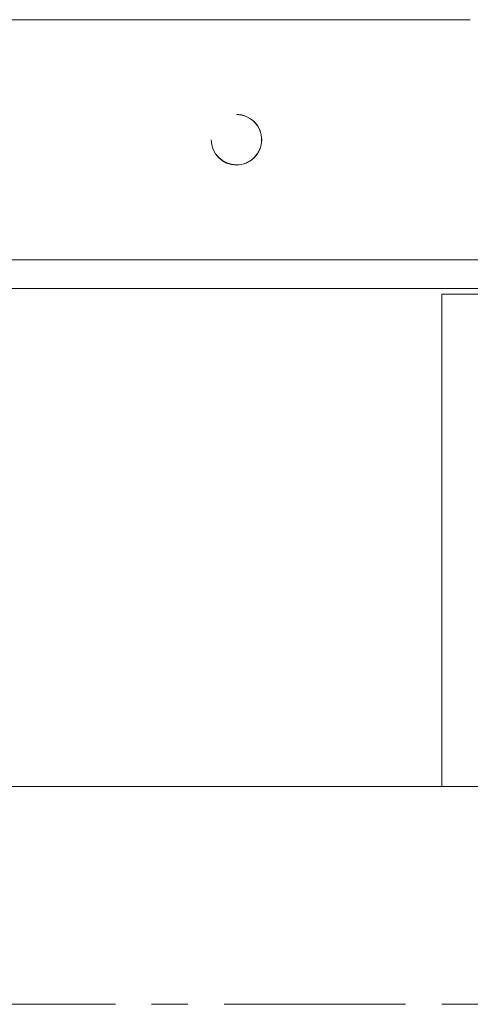
# Model space of a CAD drawing. Units: millimetres. Extents: x -8648 to 20659, y -34386 to 121930.
# Drawn here: x -1064 to -985, y -31940 to -31768 of the extents above; entities that cross this region are included whole.
import ezdxf

# ---------------------------------------------------------------- set-up
doc = ezdxf.new("R2010")
doc.units = ezdxf.units.MM
doc.linetypes.add('ACHSEN', pattern=[50.8, 31.75, -6.35, 6.35, -6.35])
doc.layers.add('2DH_OBP', color=51, linetype='Continuous', lineweight=18)
doc.layers.add('2DH_PLS_Z', color=240, linetype='Continuous', lineweight=35)
doc.layers.add('at_Entity', color=7, linetype='Continuous')

# ---------------------------------------------------------------- blocks, each defined once
blk = doc.blocks.new('A$C5F6165D2')
at = {"layer": 'at_Entity', "color": 7, "lineweight": 20}
for points in [[(1948, 515.5), (2210.18, 515.5)], [(2211.54, 473.51), (1946.64, 473.51)], [(1944.03, 468.47), (2214.18, 468.47)], [(2273.23, 467.47), (2205.22, 467.47)], [(2205.22, 467.47), (2205.22, 381.35)], [(2344.14, 381.34), (1817.4, 381.34)]]:
    blk.add_lwpolyline(points, dxfattribs=at)
at = {"layer": 'at_Entity', "color": 1, "linetype": 'ACHSEN', "lineweight": 20}
blk.add_lwpolyline([(541.5, 343.23), (2474.51, 343.23)], dxfattribs=at)
at = {"layer": 'at_Entity', "color": 7, "lineweight": 20}
for centre, radius, start, end in [((2169.25, 494.49), 4.42, 180.0037, 89.9963), ((2169.24, 494.53), 4.39, 359.5181, 89.882), ((2169.24, 494.52), 4.4, 180.3559, 270.244), ((2169.26, 494.48), 4.37, 269.8655, 0.1345)]:
    blk.add_arc(centre, radius, start, end, dxfattribs=at)
blk = doc.blocks.new('A$C1E0E55D0')
at = {"layer": '2DH_OBP', "color": 51, "lineweight": 20}
blk.add_blockref('A$C5F6165D2', (0, 0), dxfattribs=at)

msp = doc.modelspace()

# ---------------------------------------------------------------- block references
at = {"layer": '2DH_PLS_Z'}
msp.add_blockref('A$C1E0E55D0', (-3195.04, -32283.14), dxfattribs=at)

doc.saveas('drawing.dxf')
